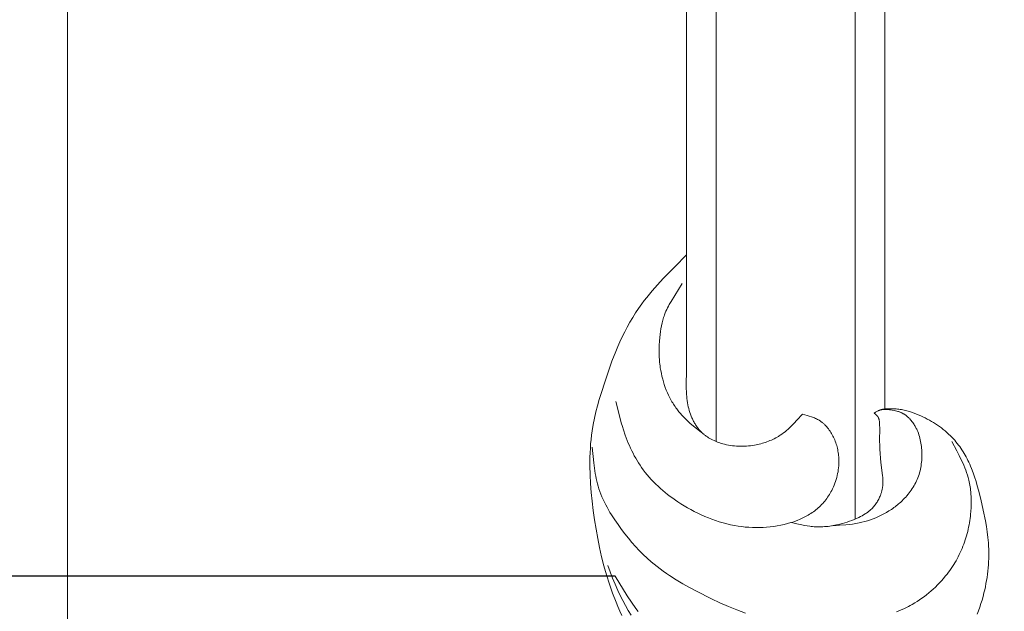
# Model space of a CAD drawing. Units: millimetres. Extents: x 5571 to 13563, y 1897 to 5268.
# Drawn here: x 6803 to 6853, y 2321 to 2351 of the extents above; entities that cross this region are included whole.
import ezdxf
from ezdxf import colors
from ezdxf.entities.mleader import LeaderData, LeaderLine
from ezdxf.math import Vec2, Vec3

# ---------------------------------------------------------------- set-up
doc = ezdxf.new("R2010")
doc.units = ezdxf.units.MM
doc.header["$PDMODE"] = 3
doc.layers.get('0').update_dxf_attribs({"lineweight": 13})
doc.layers.add('АИ_Деревянные конструкции', color=250, linetype='Continuous', lineweight=15)
doc.styles.get("Standard").update_dxf_attribs({"font": 'ARIALNI.TTF'})
doc.styles.add('style1', font='txt')
doc.dimstyles.new('1_2', dxfattribs={"dimtxt": 14, "dimasz": 6, "dimexe": 0, "dimexo": 0, "dimgap": 6, "dimtad": 1, "dimdec": 0, "dimtxsty": 'style1', "dimcen": 25, "dimclrd": 1, "dimclre": 1, "dimclrt": 1, "dimadec": 0, "dimazin": 0, "dimtfac": 1, "dimtdec": 0, "dimtmove": 0, "dimatfit": 3, "dimfxl": 1, "dimtfill": 1, "dimarcsym": 0})

# ---------------------------------------------------------------- blocks, each defined once
blk = doc.blocks.new('*D22')
at = {"layer": 'Defpoints', "color": 0, "lineweight": 50, "transparency": 16777216}
for p in [(6657.705, 3841.992), (6833.294, 3841.992), (6833.294, 2322.582)]:
    blk.add_point(p, dxfattribs=at)
at = {"layer": 'АИ_Деревянные конструкции', "color": 251, "lineweight": -2, "transparency": 16777216}
for p, q in [((6833.294, 3841.992), (6657.705, 3841.992)), ((6657.705, 2362.582), (6657.705, 3801.992)), ((6833.294, 2322.582), (6657.705, 2322.582))]:
    blk.add_line(p, q, dxfattribs=at)
at = {"layer": 'АИ_Деревянные конструкции', "color": 251, "lineweight": 50, "transparency": 16777216}
for points in [[(6651.038, 3801.992), (6664.371, 3801.992), (6657.705, 3841.992)], [(6651.038, 2362.582), (6664.371, 2362.582), (6657.705, 2322.582)]]:
    blk.add_solid(points, dxfattribs=at)
at = {"layer": 'АИ_Деревянные конструкции', "color": 251, "transparency": 16777216, "insert": (6622.359, 3082.287), "char_height": 40, "attachment_point": 5, "rotation": 90, "style": 'style1', "bg_fill": 3, "box_fill_scale": 1.1, "bg_fill_color": 256, "bg_fill_true_color": 13158600, "bg_fill_transparency": 0}
blk.add_mtext('1519', dxfattribs=at)
blk = doc.blocks.new('N.VRS_008L_45_20')
at = {"linetype": 'ByBlock', "lineweight": -2}
for points in [[(0, 0), (0.59, 0.599), (1.191, 1.184), (1.5, 1.467), (1.815, 1.742), (2.138, 2.006), (2.303, 2.134), (2.471, 2.258), (2.696, 2.417), (2.925, 2.569), (3.159, 2.716), (3.396, 2.857), (3.637, 2.992), (3.881, 3.121), (4.128, 3.244), (4.378, 3.361), (4.62, 3.469), (4.865, 3.572), (5.358, 3.764), (5.857, 3.944), (6.361, 4.113), (6.98, 4.311), (7.291, 4.404), (7.604, 4.491), (7.918, 4.571), (8.234, 4.644), (8.551, 4.708), (8.87, 4.761), (9.089, 4.792), (9.309, 4.817), (9.529, 4.838), (9.75, 4.853), (9.972, 4.865), (10.194, 4.872), (10.638, 4.875), (11.084, 4.864), (11.529, 4.84), (11.975, 4.805), (12.419, 4.761), (12.89, 4.706), (13.359, 4.641), (13.826, 4.568), (14.292, 4.484), (14.754, 4.389), (15.215, 4.283), (15.673, 4.166), (16.129, 4.036), (16.593, 3.89), (17.052, 3.73), (17.507, 3.555), (17.731, 3.461), (17.954, 3.364), (18.175, 3.263)], [(9.684, 4.761), (10.489, 4.683), (10.754, 4.648), (11.018, 4.606), (11.149, 4.582), (11.278, 4.555), (11.408, 4.526), (11.536, 4.493), (11.663, 4.458), (11.789, 4.419), (11.927, 4.372), (12.063, 4.321), (12.197, 4.266), (12.331, 4.207), (12.463, 4.144), (12.594, 4.078), (12.724, 4.01), (12.852, 3.938), (12.98, 3.863), (13.106, 3.786), (13.354, 3.624), (13.598, 3.455), (13.838, 3.28), (14.06, 3.11), (14.278, 2.935), (14.492, 2.756), (14.7, 2.572), (14.902, 2.383), (15.099, 2.188), (15.289, 1.988), (15.472, 1.782), (15.596, 1.634), (15.717, 1.484), (15.835, 1.33), (15.949, 1.174), (16.061, 1.016), (16.169, 0.855), (16.379, 0.528), (16.579, 0.193), (16.771, -0.148), (16.955, -0.493), (17.34, -1.261), (17.537, -1.683), (17.724, -2.109), (17.899, -2.538), (18.059, -2.972)], [(18.004, -10.591), (17.919, -10.793), (17.828, -10.991), (17.779, -11.089), (17.729, -11.186), (17.677, -11.283), (17.624, -11.378), (17.549, -11.504), (17.472, -11.628), (17.391, -11.751), (17.307, -11.871), (17.221, -11.99), (17.131, -12.106), (17.039, -12.221), (16.944, -12.333), (16.846, -12.443), (16.745, -12.55), (16.642, -12.655), (16.536, -12.757), (16.428, -12.857), (16.317, -12.954), (16.204, -13.048), (16.089, -13.14), (15.997, -13.209), (15.904, -13.277), (15.809, -13.343), (15.713, -13.407), (15.615, -13.469), (15.517, -13.529), (15.417, -13.587), (15.317, -13.643), (15.215, -13.697), (15.112, -13.749), (15.008, -13.799), (14.904, -13.847), (14.798, -13.893), (14.692, -13.936), (14.584, -13.977), (14.476, -14.017), (14.371, -14.053), (14.264, -14.086), (14.157, -14.118), (14.05, -14.148), (13.941, -14.175), (13.833, -14.201), (13.724, -14.224), (13.614, -14.246), (13.504, -14.265), (13.393, -14.283), (13.282, -14.299), (13.171, -14.312), (13.06, -14.324), (12.948, -14.333), (12.724, -14.347), (12.551, -14.352), (12.378, -14.352), (12.205, -14.348), (12.033, -14.337), (11.948, -14.33), (11.862, -14.321), (11.777, -14.311), (11.692, -14.299), (11.608, -14.285), (11.524, -14.27), (11.44, -14.253), (11.357, -14.234), (11.229, -14.201), (11.101, -14.164), (10.975, -14.123), (10.85, -14.079), (10.726, -14.031), (10.602, -13.981), (10.48, -13.927), (10.358, -13.872), (10.116, -13.754), (9.877, -13.629), (9.4, -13.369)], [(18.166, 2.801), (17.922, 2.945), (17.675, 3.084), (17.425, 3.217), (17.172, 3.344), (16.917, 3.465), (16.605, 3.601), (16.29, 3.73), (15.656, 3.975)], [(8.027, -5.849), (8.089, -6.074), (8.122, -6.185), (8.158, -6.294), (8.178, -6.348), (8.198, -6.401), (8.22, -6.454), (8.243, -6.506), (8.268, -6.557), (8.293, -6.607), (8.321, -6.657), (8.336, -6.681), (8.351, -6.705), (8.369, -6.733), (8.388, -6.761), (8.408, -6.789), (8.429, -6.816), (8.45, -6.843), (8.471, -6.87), (8.494, -6.896), (8.516, -6.922), (8.54, -6.947), (8.564, -6.972), (8.588, -6.996), (8.613, -7.02), (8.639, -7.044), (8.664, -7.067), (8.718, -7.112), (8.772, -7.156), (8.829, -7.198), (8.886, -7.238), (8.945, -7.276), (9.006, -7.313), (9.067, -7.348), (9.129, -7.381), (9.192, -7.412), (9.259, -7.443), (9.327, -7.472), (9.396, -7.5), (9.465, -7.525), (9.535, -7.548), (9.606, -7.569), (9.677, -7.589), (9.748, -7.606), (9.82, -7.622), (9.892, -7.635), (9.964, -7.647), (10.037, -7.657), (10.11, -7.665), (10.183, -7.671), (10.256, -7.676), (10.33, -7.678), (10.43, -7.679), (10.53, -7.677), (10.63, -7.672), (10.73, -7.663), (10.83, -7.651), (10.929, -7.636), (11.028, -7.618), (11.126, -7.597), (11.224, -7.573), (11.32, -7.546), (11.416, -7.515), (11.511, -7.482), (11.605, -7.446), (11.698, -7.407), (11.789, -7.365), (11.879, -7.32), (11.949, -7.282), (12.018, -7.243), (12.086, -7.201), (12.153, -7.158), (12.218, -7.114), (12.283, -7.067), (12.346, -7.019), (12.408, -6.97), (12.469, -6.919), (12.528, -6.866), (12.586, -6.812), (12.643, -6.756), (12.698, -6.699), (12.751, -6.641), (12.803, -6.581), (12.853, -6.521), (12.9, -6.46), (12.946, -6.397), (12.99, -6.334), (13.033, -6.27), (13.074, -6.205), (13.114, -6.138), (13.153, -6.071), (13.189, -6.003), (13.225, -5.934), (13.259, -5.865), (13.292, -5.795), (13.324, -5.724), (13.383, -5.58), (13.438, -5.434), (13.467, -5.35), (13.495, -5.265), (13.546, -5.093), (13.591, -4.92), (13.63, -4.745), (13.664, -4.569), (13.692, -4.392), (13.714, -4.214), (13.731, -4.036), (13.742, -3.856), (13.748, -3.677), (13.748, -3.497), (13.744, -3.318), (13.734, -3.138), (13.719, -2.96), (13.699, -2.781), (13.674, -2.604), (13.641, -2.411), (13.603, -2.219), (13.559, -2.028), (13.509, -1.839), (13.454, -1.651), (13.394, -1.465), (13.33, -1.28), (13.26, -1.097), (13.185, -0.916), (13.106, -0.737), (13.022, -0.559), (12.934, -0.384), (12.842, -0.21), (12.746, -0.039), (12.646, 0.13), (12.542, 0.298), (12.455, 0.433), (12.365, 0.566), (12.272, 0.697), (12.177, 0.827), (12.08, 0.954), (11.98, 1.08), (11.878, 1.203), (11.773, 1.323), (11.665, 1.441), (11.555, 1.557), (11.442, 1.669), (11.326, 1.778), (11.208, 1.885), (11.087, 1.988), (10.963, 2.088), (10.837, 2.184), (10.723, 2.266), (10.606, 2.345), (10.488, 2.421), (10.368, 2.495), (10.246, 2.566), (10.123, 2.635), (9.998, 2.7), (9.871, 2.764), (9.743, 2.824), (9.614, 2.883), (9.484, 2.938), (9.353, 2.992), (9.088, 3.092), (8.821, 3.183), (8.643, 3.239), (8.465, 3.291), (8.107, 3.387), (7.386, 3.562)], [(17.977, 2.448), (17.823, 2.561), (17.509, 2.781), (17.189, 2.993), (16.205, 3.603)], [(9.059, -0.888), (8.625, -0.346), (8.474, -0.172), (8.319, -0.004), (8.24, 0.078), (8.158, 0.159), (8.076, 0.237), (7.991, 0.313), (7.904, 0.386), (7.815, 0.457), (7.758, 0.5), (7.7, 0.543), (7.641, 0.584), (7.581, 0.624), (7.521, 0.663), (7.46, 0.701), (7.398, 0.737), (7.336, 0.773), (7.208, 0.842), (7.078, 0.906), (6.946, 0.967), (6.812, 1.023), (6.676, 1.075), (6.538, 1.123), (6.399, 1.166), (6.259, 1.206), (6.117, 1.242), (5.975, 1.273), (5.833, 1.301), (5.69, 1.324), (5.594, 1.337), (5.498, 1.349), (5.402, 1.359), (5.307, 1.367), (5.115, 1.379), (4.923, 1.384), (4.731, 1.383), (4.54, 1.377), (4.348, 1.366), (4.155, 1.349), (4.009, 1.334), (3.863, 1.315), (3.718, 1.292), (3.573, 1.266), (3.43, 1.235), (3.359, 1.218), (3.289, 1.199), (3.218, 1.179), (3.149, 1.158), (3.08, 1.135), (3.011, 1.111), (2.924, 1.077), (2.838, 1.041), (2.753, 1.003), (2.668, 0.962), (2.585, 0.92), (2.502, 0.876), (2.338, 0.784), (1.442, 0.23)], [(5.868, 0), (0, 0)], [(5.868, 0), (6.501, 0.018), (6.712, 0.016), (6.923, 0.009), (7.029, 0.002), (7.134, -0.007), (7.239, -0.018), (7.345, -0.032), (7.45, -0.048), (7.555, -0.068), (7.651, -0.088), (7.747, -0.112), (7.842, -0.138), (7.937, -0.166), (8.03, -0.198), (8.123, -0.232), (8.214, -0.27), (8.259, -0.29), (8.303, -0.31), (8.347, -0.332), (8.391, -0.354), (8.434, -0.377), (8.477, -0.401), (8.519, -0.425), (8.56, -0.45), (8.601, -0.477), (8.641, -0.504), (8.681, -0.531), (8.72, -0.56), (8.758, -0.59), (8.795, -0.62), (8.832, -0.651), (8.868, -0.683), (8.903, -0.716), (8.937, -0.75), (8.963, -0.777), (8.989, -0.805), (9.014, -0.834), (9.039, -0.863), (9.063, -0.892), (9.087, -0.922), (9.11, -0.953), (9.132, -0.983), (9.154, -1.015), (9.176, -1.047), (9.217, -1.111), (9.257, -1.177), (9.294, -1.245), (9.329, -1.314), (9.363, -1.384), (9.394, -1.455), (9.423, -1.527), (9.451, -1.6), (9.476, -1.673), (9.5, -1.747), (9.522, -1.822), (9.548, -1.92), (9.571, -2.019), (9.591, -2.119), (9.607, -2.219), (9.621, -2.319), (9.632, -2.42), (9.64, -2.521), (9.645, -2.622), (9.647, -2.723), (9.647, -2.824), (9.643, -2.925), (9.637, -3.026), (9.629, -3.127), (9.617, -3.228), (9.603, -3.329), (9.587, -3.429), (9.572, -3.509), (9.556, -3.588), (9.537, -3.667), (9.518, -3.745), (9.496, -3.824), (9.473, -3.901), (9.449, -3.978), (9.422, -4.054), (9.394, -4.129), (9.364, -4.204), (9.333, -4.278), (9.299, -4.351), (9.264, -4.422), (9.227, -4.493), (9.189, -4.563), (9.148, -4.631), (9.121, -4.674), (9.093, -4.717), (9.035, -4.802), (8.974, -4.885), (8.911, -4.966), (8.845, -5.045), (8.778, -5.123), (8.708, -5.199), (8.637, -5.274), (8.49, -5.422), (8.338, -5.566), (8.027, -5.849)], [(13.487, -5.288), (13.552, -5.552), (13.612, -5.817), (13.638, -5.949), (13.661, -6.083), (13.681, -6.216), (13.689, -6.283), (13.695, -6.35), (13.702, -6.437), (13.707, -6.524), (13.709, -6.611), (13.71, -6.698), (13.709, -6.785), (13.706, -6.872), (13.7, -6.959), (13.693, -7.046), (13.685, -7.133), (13.674, -7.22), (13.662, -7.307), (13.648, -7.393), (13.632, -7.479), (13.615, -7.565), (13.596, -7.65), (13.576, -7.735), (13.544, -7.858), (13.508, -7.979), (13.47, -8.099), (13.429, -8.218), (13.384, -8.336), (13.336, -8.453), (13.285, -8.569), (13.232, -8.683), (13.191, -8.766), (13.148, -8.847), (13.103, -8.927), (13.055, -9.006), (13.031, -9.045), (13.005, -9.083), (12.979, -9.12), (12.952, -9.157), (12.924, -9.194), (12.895, -9.229), (12.866, -9.264), (12.835, -9.298), (12.798, -9.337), (12.76, -9.375), (12.72, -9.412), (12.679, -9.448), (12.637, -9.482), (12.594, -9.515), (12.55, -9.547), (12.505, -9.578), (12.459, -9.608), (12.412, -9.636), (12.364, -9.663), (12.316, -9.688), (12.267, -9.713), (12.217, -9.736), (12.167, -9.757), (12.116, -9.777), (12.081, -9.79), (12.046, -9.802), (12.011, -9.814), (11.976, -9.825), (11.94, -9.835), (11.905, -9.845), (11.869, -9.854), (11.833, -9.862), (11.797, -9.87), (11.761, -9.876), (11.724, -9.883), (11.688, -9.888), (11.652, -9.893), (11.615, -9.897), (11.579, -9.9), (11.542, -9.902), (11.49, -9.905), (11.437, -9.905), (11.384, -9.905), (11.331, -9.903), (11.279, -9.9), (11.226, -9.897), (11.12, -9.886), (10.471, -9.801), (10.245, -9.777), (10.018, -9.759), (9.791, -9.746), (9.59, -9.738), (9.389, -9.735), (8.719, -9.739), (8.584, -9.736), (8.516, -9.733), (8.448, -9.728), (8.416, -9.725), (8.384, -9.721), (8.352, -9.717), (8.337, -9.714), (8.321, -9.711), (8.306, -9.707), (8.29, -9.704), (8.275, -9.699), (8.26, -9.695), (8.246, -9.69), (8.239, -9.687), (8.231, -9.684), (8.224, -9.681), (8.217, -9.678), (8.21, -9.675), (8.204, -9.672), (8.195, -9.667), (8.187, -9.663), (8.179, -9.658), (8.17, -9.653), (8.163, -9.648), (8.155, -9.642), (8.147, -9.637), (8.139, -9.631), (8.132, -9.625), (8.124, -9.619), (8.109, -9.606), (8.095, -9.593), (8.081, -9.579), (8.067, -9.565), (8.053, -9.551), (8.026, -9.521), (7.974, -9.458)], [(13.651, -7.373), (13.632, -7.706), (13.606, -8.038), (13.589, -8.203), (13.568, -8.368), (13.543, -8.532), (13.512, -8.696), (13.48, -8.84), (13.443, -8.984), (13.402, -9.126), (13.356, -9.268), (13.306, -9.407), (13.251, -9.546), (13.191, -9.682), (13.127, -9.817), (13.059, -9.95), (12.986, -10.08), (12.909, -10.207), (12.828, -10.332), (12.785, -10.394), (12.742, -10.454), (12.697, -10.514), (12.652, -10.573), (12.605, -10.631), (12.557, -10.688), (12.509, -10.745), (12.459, -10.8), (12.398, -10.866), (12.335, -10.93), (12.271, -10.992), (12.205, -11.053), (12.138, -11.112), (12.07, -11.17), (12, -11.226), (11.929, -11.279), (11.857, -11.331), (11.783, -11.381), (11.708, -11.429), (11.632, -11.474), (11.554, -11.517), (11.476, -11.558), (11.396, -11.596), (11.315, -11.631), (11.232, -11.665), (11.149, -11.695), (11.064, -11.723), (10.979, -11.749), (10.892, -11.772), (10.805, -11.792), (10.717, -11.81), (10.629, -11.825), (10.54, -11.838), (10.451, -11.849), (10.361, -11.857), (10.272, -11.863), (10.182, -11.867), (10.091, -11.869), (10.001, -11.868), (9.911, -11.865), (9.825, -11.86), (9.739, -11.854), (9.653, -11.845), (9.568, -11.833), (9.483, -11.82), (9.399, -11.804), (9.315, -11.786), (9.232, -11.765), (9.149, -11.742), (9.068, -11.716), (8.987, -11.688), (8.907, -11.656), (8.867, -11.64), (8.828, -11.622), (8.789, -11.604), (8.75, -11.585), (8.712, -11.565), (8.674, -11.545), (8.636, -11.524), (8.598, -11.502), (8.547, -11.47), (8.497, -11.437), (8.447, -11.402), (8.399, -11.367), (8.352, -11.329), (8.306, -11.29), (8.262, -11.25), (8.24, -11.229), (8.219, -11.208), (8.198, -11.187), (8.178, -11.165), (8.158, -11.143), (8.138, -11.121), (8.119, -11.098), (8.101, -11.075), (8.083, -11.052), (8.066, -11.028), (8.049, -11.004), (8.033, -10.98), (8.017, -10.955), (8.003, -10.93), (7.988, -10.905), (7.975, -10.879), (7.962, -10.853), (7.949, -10.827), (7.938, -10.8), (7.927, -10.772), (7.916, -10.744), (7.906, -10.716), (7.897, -10.688), (7.888, -10.659), (7.873, -10.601), (7.859, -10.543), (7.846, -10.484), (7.824, -10.366), (7.81, -10.28), (7.804, -10.237), (7.799, -10.194), (7.794, -10.151), (7.792, -10.108), (7.791, -10.086), (7.79, -10.065), (7.79, -10.043), (7.791, -10.022), (7.792, -9.999), (7.793, -9.976), (7.797, -9.931), (7.818, -9.754)], [(7.974, -9.458), (7.934, -9.523), (7.895, -9.589), (7.877, -9.622), (7.859, -9.655), (7.851, -9.672), (7.843, -9.689), (7.836, -9.707), (7.829, -9.724), (7.823, -9.739), (7.818, -9.754), (7.812, -9.769), (7.807, -9.785), (7.798, -9.816), (7.79, -9.847), (7.783, -9.878), (7.777, -9.91), (7.772, -9.942), (7.767, -9.975), (7.763, -10.007), (7.76, -10.04), (7.755, -10.106), (7.753, -10.172), (7.752, -10.238), (7.752, -10.305), (7.753, -10.372), (7.756, -10.438), (7.759, -10.504), (7.764, -10.57), (7.771, -10.636), (7.779, -10.702), (7.788, -10.767), (7.799, -10.834), (7.811, -10.901), (7.825, -10.968), (7.841, -11.035), (7.858, -11.101), (7.876, -11.167), (7.895, -11.233), (7.916, -11.298), (7.96, -11.428), (8.009, -11.557), (8.061, -11.685), (8.117, -11.812), (8.167, -11.922), (8.22, -12.03), (8.275, -12.137), (8.332, -12.243), (8.392, -12.348), (8.453, -12.451), (8.517, -12.553), (8.583, -12.653), (8.652, -12.752), (8.722, -12.849), (8.796, -12.943), (8.871, -13.036), (8.949, -13.127), (9.029, -13.215), (9.112, -13.301), (9.197, -13.385), (9.271, -13.454), (9.347, -13.521), (9.425, -13.586), (9.504, -13.65), (9.584, -13.712), (9.666, -13.772), (9.75, -13.83), (9.834, -13.887), (9.92, -13.941), (10.007, -13.994), (10.095, -14.046), (10.184, -14.095), (10.274, -14.143), (10.365, -14.189), (10.456, -14.233), (10.548, -14.276), (10.655, -14.322), (10.762, -14.367), (10.978, -14.45), (11.196, -14.527), (11.417, -14.597), (11.64, -14.662), (11.864, -14.723), (12.314, -14.836), (12.862, -14.963), (13.411, -15.075), (13.687, -15.122), (13.964, -15.163), (14.241, -15.196), (14.519, -15.22), (14.677, -15.229), (14.835, -15.236), (14.993, -15.239), (15.152, -15.239), (15.31, -15.236), (15.469, -15.23), (15.627, -15.22), (15.785, -15.208), (15.944, -15.192), (16.102, -15.174), (16.259, -15.152), (16.417, -15.127), (16.574, -15.099), (16.73, -15.069), (16.886, -15.035), (17.042, -14.998), (17.224, -14.95), (17.405, -14.899), (17.584, -14.843), (17.762, -14.783), (17.939, -14.718), (18.114, -14.65)]]:
    blk.add_lwpolyline(points, dxfattribs=at)
blk = doc.blocks.new('*D23')
at = {"layer": 'Defpoints', "color": 0, "lineweight": 50, "transparency": 16777216}
for p in [(6887.716, 4371.277), (6429.335, 2059.229), (7004.233, 2059.229)]:
    blk.add_point(p, dxfattribs=at)
at = {"layer": 'АИ_Деревянные конструкции', "color": 251, "lineweight": -2, "transparency": 16777216}
for p, q in [((6887.716, 4371.277), (6429.335, 4371.277)), ((6429.335, 4331.277), (6429.335, 2099.229)), ((7004.233, 2059.229), (6429.335, 2059.229))]:
    blk.add_line(p, q, dxfattribs=at)
at = {"layer": 'АИ_Деревянные конструкции', "color": 251, "lineweight": 50, "transparency": 16777216}
for points in [[(6422.668, 4331.277), (6436.001, 4331.277), (6429.335, 4371.277)], [(6422.668, 2099.229), (6436.001, 2099.229), (6429.335, 2059.229)]]:
    blk.add_solid(points, dxfattribs=at)
at = {"layer": 'АИ_Деревянные конструкции', "color": 251, "transparency": 16777216, "insert": (6393.989, 3215.253), "char_height": 40, "attachment_point": 5, "rotation": 90, "style": 'style1', "bg_fill": 3, "box_fill_scale": 1.1, "bg_fill_color": 256, "bg_fill_true_color": 13158600, "bg_fill_transparency": 0}
blk.add_mtext('2312', dxfattribs=at)

msp = doc.modelspace()

# ---------------------------------------------------------------- linework, layer by layer
for p, q in [((6845.397, 3839.102), (6845.397, 2325.472)), ((6838.397, 3835.199), (6838.397, 2329.375)), ((6846.897, 3833.551), (6846.897, 2331.023)), ((6836.897, 3825.787), (6836.897, 2338.787))]:
    msp.add_line(p, q)

# ---------------------------------------------------------------- dimensions: what is measured, and where the dimension line sits
at = {"layer": 'АИ_Деревянные конструкции'}
dim = msp.add_linear_dim(base=(6657.705, 3841.992), p1=(6833.294, 2322.582), p2=(6833.294, 3841.992), angle=90, dimstyle='1_2', override={"dimtxt": 40, "dimasz": 40, "dimgap": 15, "dimrnd": 1, "dimclrd": 251, "dimclre": 251, "dimclrt": 251, "dimfxl": 30}, dxfattribs=at)
dim.commit()
dim.dimension.update_dxf_attribs({"geometry": '*D22', "text_midpoint": (6622.359, 3082.287)})

# ---------------------------------------------------------------- next in the draw order: linework, layer by layer
msp.add_line((6805.681, 2212.561), (6805.681, 3930.597))

# ---------------------------------------------------------------- next in the draw order: block references
at = {"xscale": -1, "rotation": 90}
msp.add_blockref('N.VRS_008L_45_20', (6836.897, 2338.787), dxfattribs=at)

# ---------------------------------------------------------------- next in the draw order: leaders
at = {"color": 251}
ml = msp.add_multileader_mtext('Standard', dxfattribs=at)
ml.set_content('{\\C256;NPU.VRS-002-4L\\P109*91}', color=1)
ml.set_leader_properties(color=251, linetype='ByLayer', lineweight=-1)
ml.build(insert=Vec2(0, 0))
ml.multileader.update_dxf_attribs({"dogleg_length": 30, "arrow_head_size": 44})
ctx = ml.context
ctx.base_point, ctx.char_height, ctx.arrow_head_size, ctx.landing_gap_size, ctx.plane_origin = Vec3(7412.552, 2659.208), 44, 44, 2.25, Vec3(7270.347, 485.077)
notes = []
notes.append((ctx, [(0, (1, 1, 0), (7378.808, 2659.208), (1, 0), 33.744, [(0, [(6830.488, 2114.103)], 0, [])])]))
ctx.mtext.insert, ctx.mtext.width, ctx.mtext.flow_direction = Vec3(7414.802, 2681.583), 489.21121, 5
for ctx, leaders in notes:
    for number, flags, end, landing, length, lines in leaders:
        leader = LeaderData()
        leader.index, (leader.has_last_leader_line, leader.has_dogleg_vector, leader.attachment_direction) = number, flags
        leader.last_leader_point, leader.dogleg_vector, leader.dogleg_length = Vec3(end), Vec3(landing), length
        for number, points, colour, breaks in lines:
            line = LeaderLine()
            line.index, line.vertices, line.color, line.breaks = number, Vec3.list(points), colors.encode_raw_color(colour), breaks
            leader.lines.append(line)
        ctx.leaders.append(leader)

# ---------------------------------------------------------------- next in the draw order: dimensions: what is measured, and where the dimension line sits
at = {"layer": 'АИ_Деревянные конструкции'}
dim = msp.add_linear_dim(base=(6429.335, 2059.229), p1=(6887.716, 4371.277), p2=(7004.233, 2059.229), angle=90, dimstyle='1_2', override={"dimtxt": 40, "dimasz": 40, "dimgap": 15, "dimrnd": 1, "dimclrd": 251, "dimclre": 251, "dimclrt": 251, "dimfxl": 30}, dxfattribs=at)
dim.commit()
dim.dimension.update_dxf_attribs({"geometry": '*D23', "text_midpoint": (6393.989, 3215.253)})

doc.saveas('drawing.dxf')
